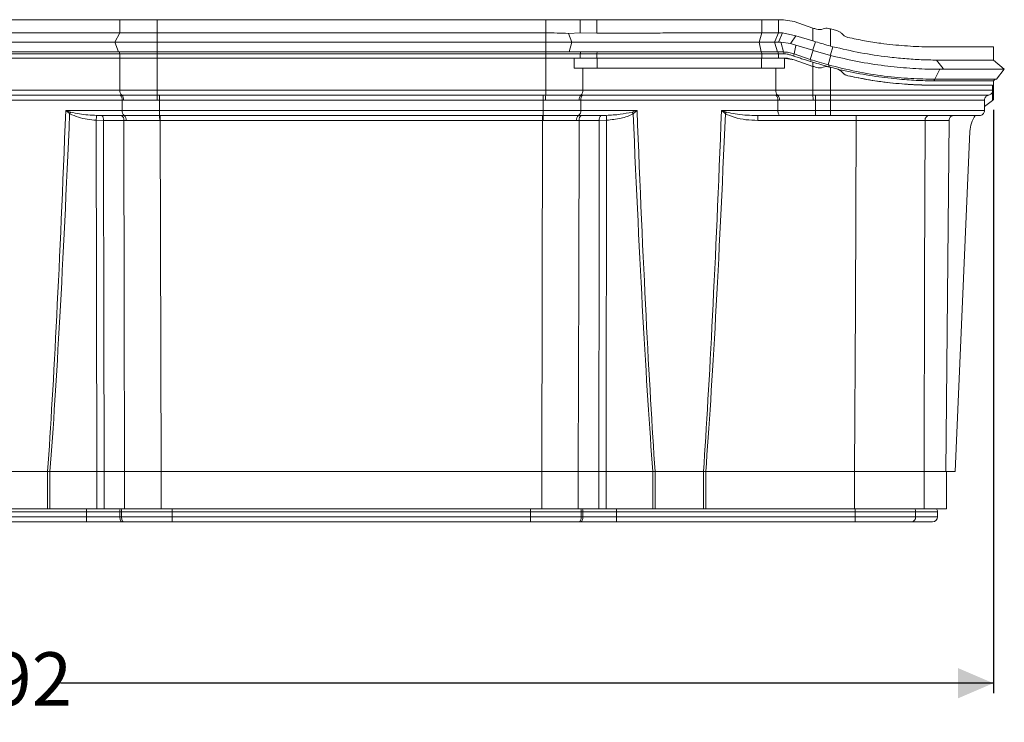
# Model space of a CAD drawing. Units: millimetres. Extents: x 34 to 248, y 40 to 170.
# Drawn here: x 150 to 248, y 40 to 109 of the extents above; entities that cross this region are included whole.
import ezdxf

# ---------------------------------------------------------------- set-up
doc = ezdxf.new("R2010")
doc.units = ezdxf.units.MM
doc.linetypes.add('SLD-Durchgehend', pattern=[0])
doc.layers.add('MAßLINIE_MAßZEICHNUNGEN', color=7, linetype='SLD-Durchgehend')
doc.styles.add('SLDTEXTSTYLE0', font='Opinion Pro')
doc.dimstyles.new('SLDDIMSTYLE0', dxfattribs={"dimtxt": 5.291667, "dimasz": 3.5, "dimexe": 0, "dimexo": 0.0625, "dimgap": 1.322917, "dimtad": 0, "dimdec": 0, "dimrnd": 1e-09, "dimzin": 12, "dimdsep": 46, "dimtxsty": 'SLDTEXTSTYLE0', "dimsah": 1, "dimcen": 0.09, "dimadec": 0, "dimazin": 3, "dimtfac": 1, "dimtdec": 0, "dimtofl": 0, "dimtmove": 0, "dimatfit": 3, "dimfxl": 0, "dimfrac": 2, "dimtolj": 1, "dimtzin": 12, "dimarcsym": 0})

# ---------------------------------------------------------------- blocks, each defined once
blk = doc.blocks.new('_D_2')
at = {"layer": 'MAßLINIE_MAßZEICHNUNGEN', "color": 7}
for p, q in [((54.515, 100.49), (54.515, 42.635)), ((246.775, 100.49), (246.775, 42.635)), ((54.515, 43.635), (143.441, 43.635)), ((246.775, 43.635), (154.299, 43.635))]:
    blk.add_line(p, q, dxfattribs=at)
for points in [[(54.515, 43.635), (58.015, 42.135), (58.015, 45.135)], [(246.775, 43.635), (243.275, 45.135), (243.275, 42.135)]]:
    blk.add_solid(points, dxfattribs=at)
at = {"layer": 'MAßLINIE_MAßZEICHNUNGEN', "color": 7, "insert": (143.441, 46.703), "char_height": 5.2917, "attachment_point": 1, "style": 'SLDTEXTSTYLE0'}
blk.add_mtext('192', dxfattribs=at)

msp = doc.modelspace()

# ---------------------------------------------------------------- linework, layer by layer
at = {"color": 7, "linetype": 'SLD-Durchgehend', "lineweight": 18}
for p, q in [((141.091, 109.437), (160.2, 109.437)), ((160.2, 109.437), (160.2, 108.128)), ((160.2, 109.437), (163.889, 109.437)), ((163.889, 109.437), (163.889, 108.128)), ((163.889, 109.437), (202.402, 109.437)), ((202.402, 109.437), (202.402, 108.128)), ((202.402, 109.437), (205.821, 109.437)), ((205.821, 108.13), (205.821, 109.437)), ((205.821, 109.437), (207.464, 109.437)), ((207.464, 109.437), (223.826, 109.437)), ((207.464, 108.098), (207.464, 109.437)), ((223.826, 108.128), (223.826, 109.437)), ((223.826, 109.437), (225.47, 109.437)), ((225.47, 109.437), (225.978, 109.437)), ((225.47, 108.128), (225.47, 109.437)), ((225.978, 109.437), (227.024, 109.249)), ((227.024, 109.249), (228.889, 108.607)), ((228.889, 108.607), (228.889, 107.33)), ((230.645, 108.516), (230.645, 108.094)), ((230.645, 108.516), (231.252, 108.365)), ((141.091, 108.128), (160.2, 108.128)), ((160.2, 108.128), (159.686, 107.217)), ((160.2, 108.128), (163.889, 108.128)), ((163.889, 108.128), (163.889, 107.217)), ((163.889, 108.128), (202.402, 108.128)), ((202.402, 108.128), (202.402, 107.217)), ((204.659, 108.079), (205.821, 108.13)), ((205.006, 107.217), (204.659, 108.079)), ((205.821, 108.13), (207.464, 108.098)), ((223.55, 107.217), (223.826, 108.128)), ((223.826, 108.128), (225.47, 108.128)), ((225.123, 107.288), (225.47, 108.128)), ((225.47, 108.128), (225.882, 108.128)), ((225.496, 107.288), (225.882, 108.128)), ((225.882, 108.128), (227.203, 107.839)), ((226.696, 107.103), (227.203, 107.839)), ((227.203, 107.839), (228.889, 107.33)), ((230.645, 108.094), (230.645, 108.094)), ((230.645, 108.094), (230.645, 106.813)), ((141.605, 107.217), (159.686, 107.217)), ((159.686, 107.217), (160.056, 106.237)), ((159.686, 107.217), (163.889, 107.217)), ((163.889, 107.217), (163.889, 106.237)), ((163.889, 107.217), (202.402, 107.217)), ((202.402, 107.217), (202.402, 106.237)), ((202.402, 107.217), (205.006, 107.217)), ((205.006, 107.217), (204.742, 106.237)), ((205.006, 107.217), (223.55, 107.217)), ((223.55, 107.217), (223.749, 106.237)), ((223.55, 107.217), (225.094, 107.217)), ((225.123, 107.109), (225.364, 106.237)), ((225.496, 107.288), (225.463, 107.217)), ((225.463, 107.217), (225.698, 107.213)), ((225.728, 107.109), (225.698, 107.213)), ((225.698, 107.213), (226.673, 107.07)), ((225.728, 107.109), (225.978, 106.237)), ((226.673, 107.07), (227.204, 106.912)), ((227.194, 106.866), (227.024, 106.049)), ((227.194, 106.866), (227.204, 106.912)), ((227.204, 106.912), (228.873, 106.407)), ((228.889, 106.456), (228.873, 106.407)), ((228.873, 106.407), (228.912, 106.395)), ((228.889, 107.33), (229.142, 107.256)), ((228.889, 106.456), (229.142, 107.256)), ((228.889, 106.323), (228.912, 106.395)), ((228.912, 106.395), (230.631, 105.889)), ((230.645, 106.813), (230.862, 106.755)), ((230.645, 105.944), (230.862, 106.755)), ((240.975, 106.737), (246.775, 106.737)), ((246.775, 105.428), (246.775, 106.737)), ((141.091, 106.065), (160.2, 106.065)), ((141.091, 105.637), (160.2, 105.637)), ((160.056, 106.237), (141.234, 106.237)), ((163.889, 106.237), (160.056, 106.237)), ((160.115, 106.237), (160.2, 106.065)), ((160.2, 106.065), (163.889, 106.065)), ((160.2, 106.065), (160.2, 105.637)), ((160.2, 102.437), (160.2, 105.637)), ((160.2, 105.637), (163.889, 105.637)), ((202.402, 106.237), (163.889, 106.237)), ((163.889, 106.237), (163.889, 106.065)), ((163.889, 106.065), (202.402, 106.065)), ((163.889, 106.065), (163.889, 105.637)), ((163.889, 105.637), (163.889, 102.437)), ((163.889, 105.637), (202.402, 105.637)), ((204.742, 106.237), (202.402, 106.237)), ((202.402, 106.237), (202.402, 106.065)), ((202.402, 106.065), (205.821, 106.065)), ((202.402, 106.065), (202.402, 105.637)), ((202.402, 102.437), (202.402, 105.637)), ((202.402, 105.637), (205.227, 105.637)), ((223.749, 106.237), (204.742, 106.237)), ((205.227, 105.637), (205.227, 104.637)), ((205.227, 105.637), (207.49, 105.637)), ((205.883, 106.237), (205.821, 106.065)), ((205.821, 105.637), (205.821, 106.065)), ((205.821, 106.065), (207.464, 106.065)), ((207.51, 106.237), (207.464, 106.065)), ((207.464, 105.637), (207.464, 106.065)), ((207.464, 106.065), (223.826, 106.065)), ((207.49, 105.637), (207.49, 104.637)), ((207.49, 105.637), (223.801, 105.637)), ((225.364, 106.237), (223.749, 106.237)), ((223.781, 106.237), (223.826, 106.065)), ((223.801, 105.637), (223.801, 104.637)), ((223.801, 105.637), (225.978, 105.637)), ((223.826, 106.065), (225.47, 106.065)), ((223.826, 105.637), (223.826, 106.065)), ((225.978, 106.237), (225.364, 106.237)), ((225.408, 106.237), (225.47, 106.065)), ((225.47, 105.637), (225.47, 106.065)), ((226.043, 106.065), (225.47, 106.065)), ((225.978, 106.237), (226.043, 106.065)), ((225.978, 105.637), (227.024, 105.449)), ((226.064, 105.636), (226.064, 104.637)), ((228.619, 105.493), (227.024, 106.049)), ((228.889, 104.807), (227.024, 105.449)), ((227.024, 105.449), (228.889, 104.807)), ((228.889, 106.323), (228.619, 105.493)), ((228.705, 105.466), (228.651, 105.298)), ((230.645, 105.798), (230.415, 104.956)), ((230.645, 105.944), (230.631, 105.889)), ((230.631, 105.889), (230.668, 105.879)), ((230.645, 105.798), (230.668, 105.879)), ((241.788, 104.588), (241.138, 105.428)), ((241.138, 105.428), (246.775, 105.428)), ((247.861, 104.517), (246.775, 105.428)), ((205.227, 104.637), (207.49, 104.637)), ((206.091, 104.637), (206.091, 102.437)), ((207.49, 104.637), (223.801, 104.637)), ((223.801, 104.637), (226.064, 104.637)), ((225.2, 102.437), (225.2, 104.637)), ((228.651, 105.298), (228.889, 105.226)), ((228.889, 105.226), (228.889, 104.807)), ((228.889, 104.807), (228.889, 102.437)), ((230.488, 104.936), (230.443, 104.77)), ((230.443, 104.77), (230.645, 104.716)), ((230.645, 102.437), (230.645, 104.716)), ((230.645, 104.716), (230.645, 104.716)), ((230.645, 104.716), (231.252, 104.565)), ((231.252, 104.565), (230.645, 104.716)), ((241.414, 104.409), (241.468, 104.517)), ((241.468, 104.517), (241.844, 104.517)), ((241.788, 104.588), (241.844, 104.517)), ((241.844, 104.517), (247.861, 104.517)), ((247.078, 103.537), (247.861, 104.517)), ((240.975, 103.537), (240.862, 103.365)), ((241.414, 104.409), (240.975, 103.537)), ((247.078, 103.537), (240.975, 103.537)), ((246.775, 103.365), (246.954, 103.537)), ((240.862, 103.365), (246.775, 103.365)), ((240.975, 102.937), (246.705, 102.937)), ((246.705, 102.437), (246.705, 102.937)), ((246.705, 101.437), (246.705, 102.937)), ((246.775, 101.49), (246.775, 103.365)), ((141.061, 101.947), (160.23, 101.947)), ((141.091, 102.437), (160.2, 102.437)), ((160.2, 102.437), (163.889, 102.437)), ((160.23, 101.947), (160.389, 101.947)), ((163.889, 101.947), (163.889, 102.437)), ((163.889, 102.437), (202.402, 102.437)), ((163.889, 101.947), (164.138, 101.947)), ((164.138, 101.947), (202.153, 101.947)), ((164.138, 101.457), (164.138, 101.947)), ((202.153, 101.947), (202.402, 101.947)), ((202.153, 101.457), (202.153, 101.947)), ((202.402, 101.947), (202.402, 102.437)), ((202.402, 102.437), (206.091, 102.437)), ((205.901, 101.947), (206.061, 101.947)), ((206.061, 101.947), (225.23, 101.947)), ((206.091, 102.437), (225.2, 102.437)), ((225.2, 102.437), (228.889, 102.437)), ((225.23, 101.947), (225.389, 101.947)), ((228.889, 101.947), (228.889, 102.437)), ((228.889, 102.437), (230.645, 102.437)), ((228.889, 101.947), (229.138, 101.947)), ((229.138, 101.947), (230.645, 101.947)), ((229.138, 101.457), (229.138, 101.947)), ((230.645, 102.437), (246.705, 102.437)), ((230.645, 101.947), (230.645, 102.437)), ((230.645, 101.947), (246.304, 101.947)), ((230.645, 101.457), (230.645, 101.947)), ((160.416, 101.457), (140.875, 101.457)), ((160.416, 100.437), (160.416, 101.457)), ((160.566, 101.457), (160.416, 101.457)), ((164.138, 101.457), (163.904, 101.457)), ((202.153, 101.457), (164.138, 101.457)), ((164.138, 101.457), (164.138, 100.437)), ((202.387, 101.457), (202.153, 101.457)), ((202.153, 100.437), (202.153, 101.457)), ((205.875, 101.457), (205.725, 101.457)), ((205.875, 101.457), (205.875, 100.437)), ((225.416, 101.457), (205.875, 101.457)), ((225.416, 100.437), (225.416, 101.457)), ((225.566, 101.457), (225.416, 101.457)), ((229.138, 101.457), (228.904, 101.457)), ((230.645, 101.457), (229.138, 101.457)), ((229.138, 101.457), (229.138, 100.437)), ((245.902, 101.457), (230.645, 101.457)), ((230.645, 100.437), (230.645, 101.457)), ((245.902, 101.457), (245.902, 100.437)), ((245.902, 100.826), (246.705, 101.437)), ((154.835, 100.437), (160.416, 100.437)), ((157.883, 99.947), (158.411, 99.94)), ((158.411, 99.94), (160.371, 99.94)), ((160.371, 99.94), (160.626, 99.94)), ((160.416, 100.437), (164.138, 100.437)), ((164.138, 99.937), (164.138, 100.437)), ((164.138, 100.437), (202.153, 100.437)), ((164.138, 99.937), (164.201, 99.937)), ((164.201, 99.937), (202.089, 99.937)), ((164.201, 99.937), (164.201, 99.442)), ((202.089, 99.937), (202.153, 99.937)), ((202.089, 99.937), (202.089, 99.442)), ((202.153, 99.937), (202.153, 100.437)), ((202.153, 100.437), (205.875, 100.437)), ((205.665, 99.94), (205.92, 99.94)), ((205.875, 100.437), (211.456, 100.437)), ((205.92, 99.94), (207.879, 99.94)), ((207.879, 99.94), (208.408, 99.947)), ((219.835, 100.437), (225.416, 100.437)), ((225.648, 99.937), (223.417, 99.937)), ((223.417, 99.937), (223.417, 99.442)), ((225.416, 100.437), (229.138, 100.437)), ((229.138, 99.937), (225.648, 99.937)), ((229.138, 99.937), (229.138, 100.437)), ((229.138, 100.437), (230.645, 100.437)), ((230.645, 99.937), (229.138, 99.937)), ((230.645, 99.937), (230.645, 100.437)), ((230.645, 100.437), (245.902, 100.437)), ((245.399, 99.937), (230.645, 99.937)), ((233.188, 99.937), (233.188, 99.442)), ((158.573, 99.447), (157.849, 99.462)), ((157.906, 64.637), (157.849, 99.462)), ((160.574, 99.447), (158.573, 99.447)), ((160.815, 99.446), (160.574, 99.447)), ((164.201, 99.442), (164.142, 99.442)), ((202.089, 99.442), (164.201, 99.442)), ((164.201, 99.442), (164.274, 64.637)), ((202.017, 64.637), (202.089, 99.442)), ((202.149, 99.442), (202.089, 99.442)), ((205.717, 99.447), (205.476, 99.446)), ((207.717, 99.447), (205.717, 99.447)), ((208.441, 99.462), (207.717, 99.447)), ((208.441, 99.462), (208.385, 64.637)), ((233.188, 99.442), (223.417, 99.442)), ((242.381, 99.442), (240.001, 99.442)), ((242.076, 64.637), (242.381, 99.442)), ((242.975, 64.637), (244.448, 98.361)), ((153.039, 64.637), (148.251, 64.637)), ((153.268, 64.637), (153.039, 64.637)), ((153.039, 60.937), (153.039, 64.637)), ((153.268, 64.637), (153.039, 64.637)), ((157.906, 64.637), (153.268, 64.637)), ((153.268, 60.937), (153.268, 64.637)), ((158.625, 64.637), (157.906, 64.637)), ((157.906, 60.937), (157.906, 64.637)), ((158.625, 64.637), (157.906, 64.637)), ((160.664, 64.637), (158.625, 64.637)), ((158.625, 60.937), (158.625, 64.637)), ((160.664, 60.937), (160.664, 64.637)), ((164.274, 64.637), (160.664, 64.637)), ((202.017, 64.637), (164.274, 64.637)), ((164.274, 60.937), (164.274, 64.637)), ((202.017, 60.937), (202.017, 64.637)), ((205.627, 64.637), (202.017, 64.637)), ((207.666, 64.637), (205.627, 64.637)), ((205.627, 60.937), (205.627, 64.637)), ((208.385, 64.637), (207.666, 64.637)), ((207.666, 60.937), (207.666, 64.637)), ((208.385, 64.637), (207.666, 64.637)), ((213.022, 64.637), (208.385, 64.637)), ((208.385, 60.937), (208.385, 64.637)), ((213.251, 64.637), (213.022, 64.637)), ((213.022, 60.937), (213.022, 64.637)), ((213.251, 64.637), (213.022, 64.637)), ((218.039, 64.637), (213.251, 64.637)), ((213.251, 60.937), (213.251, 64.637)), ((218.268, 64.637), (218.039, 64.637)), ((218.039, 60.937), (218.039, 64.637)), ((218.268, 64.637), (218.039, 64.637)), ((233.017, 64.637), (218.268, 64.637)), ((218.268, 60.937), (218.268, 64.637)), ((233.017, 60.937), (233.017, 64.637)), ((239.914, 64.637), (233.017, 64.637)), ((242.076, 64.637), (239.914, 64.637)), ((239.914, 60.937), (239.914, 64.637)), ((242.076, 64.637), (242.975, 64.637)), ((242.145, 60.937), (242.145, 64.637)), ((156.885, 60.637), (144.406, 60.637)), ((148.251, 60.937), (150.645, 60.937)), ((150.645, 60.937), (153.039, 60.937)), ((153.268, 60.937), (153.039, 60.937)), ((157.906, 60.937), (153.268, 60.937)), ((156.885, 60.637), (156.885, 60.937)), ((160.201, 60.637), (156.885, 60.637)), ((156.885, 60.637), (156.885, 60.137)), ((157.906, 60.937), (158.625, 60.937)), ((158.625, 60.937), (160.664, 60.937)), ((160.36, 60.637), (160.201, 60.637)), ((160.201, 60.637), (160.201, 60.137)), ((160.36, 60.637), (160.36, 60.137)), ((165.394, 60.637), (160.36, 60.637)), ((164.274, 60.937), (160.664, 60.937)), ((202.017, 60.937), (164.274, 60.937)), ((165.394, 60.637), (165.394, 60.937)), ((165.394, 60.637), (165.394, 60.137)), ((200.896, 60.637), (165.394, 60.637)), ((200.896, 60.637), (200.896, 60.937)), ((200.896, 60.637), (200.896, 60.137)), ((205.93, 60.637), (200.896, 60.637)), ((205.627, 60.937), (202.017, 60.937)), ((205.627, 60.937), (207.666, 60.937)), ((205.93, 60.637), (205.93, 60.137)), ((206.09, 60.637), (205.93, 60.637)), ((206.09, 60.637), (206.09, 60.137)), ((209.406, 60.637), (206.09, 60.637)), ((207.666, 60.937), (208.385, 60.937)), ((213.022, 60.937), (208.385, 60.937)), ((209.406, 60.637), (209.406, 60.937)), ((209.406, 60.637), (209.406, 60.137)), ((233.078, 60.637), (209.406, 60.637)), ((213.251, 60.937), (213.022, 60.937)), ((213.251, 60.937), (218.039, 60.937)), ((218.268, 60.937), (218.039, 60.937)), ((233.017, 60.937), (218.268, 60.937)), ((239.914, 60.937), (233.017, 60.937)), ((233.078, 60.637), (233.078, 60.937)), ((233.078, 60.637), (233.078, 60.137)), ((239.068, 60.637), (233.078, 60.637)), ((239.068, 60.637), (239.068, 60.137)), ((241.231, 60.637), (239.068, 60.637)), ((242.145, 60.937), (239.914, 60.937)), ((241.231, 60.137), (241.231, 60.637)), ((144.406, 60.137), (156.885, 60.137)), ((156.885, 59.637), (144.406, 59.637)), ((156.885, 59.637), (156.885, 60.137)), ((156.885, 60.137), (160.201, 60.137)), ((160.407, 59.637), (156.885, 59.637)), ((160.201, 60.137), (160.36, 60.137)), ((160.36, 60.137), (165.394, 60.137)), ((160.57, 59.637), (160.407, 59.637)), ((165.394, 59.637), (160.57, 59.637)), ((165.394, 59.637), (165.394, 60.137)), ((165.394, 60.137), (200.896, 60.137)), ((200.896, 59.637), (165.394, 59.637)), ((200.896, 59.637), (200.896, 60.137)), ((200.896, 60.137), (205.93, 60.137)), ((205.72, 59.637), (200.896, 59.637)), ((205.883, 59.637), (205.72, 59.637)), ((209.406, 59.637), (205.883, 59.637)), ((205.93, 60.137), (206.09, 60.137)), ((206.09, 60.137), (209.406, 60.137)), ((209.406, 59.637), (209.406, 60.137)), ((209.406, 60.137), (233.078, 60.137)), ((233.078, 59.637), (209.406, 59.637)), ((233.078, 59.637), (233.078, 60.137)), ((233.078, 60.137), (239.068, 60.137)), ((238.639, 59.637), (233.078, 59.637)), ((240.731, 59.637), (238.639, 59.637)), ((239.068, 60.137), (241.231, 60.137))]:
    msp.add_line(p, q, dxfattribs=at)
at = {"color": 7, "linetype": 'SLD-Durchgehend', "lineweight": 18, "flags": 128}
for points in [[(230.443, 108.57), (230.443, 108.57), (230.443, 108.57), (230.443, 108.57), (230.443, 108.57), (230.443, 108.57), (230.443, 108.57), (230.443, 108.57), (230.443, 108.57)], [(225.123, 107.288), (225.107, 107.248), (225.094, 107.217)], [(225.123, 107.109), (225.107, 107.169), (225.094, 107.217)], [(225.094, 107.217), (225.139, 107.217), (225.185, 107.217), (225.231, 107.217), (225.278, 107.217), (225.324, 107.217), (225.37, 107.217), (225.417, 107.217), (225.463, 107.217)], [(226.696, 107.103), (226.683, 107.085), (226.673, 107.07)], [(246.775, 101.49), (246.768, 101.485), (246.705, 101.437)], [(225.648, 99.937), (225.603, 99.947), (225.559, 99.975), (225.519, 100.022), (225.484, 100.084), (225.455, 100.159), (225.434, 100.246), (225.42, 100.34), (225.416, 100.437)], [(158.573, 99.447), (158.579, 95.937), (158.602, 79.938), (158.625, 64.637)], [(160.664, 64.637), (160.622, 80.637), (160.574, 99.447)], [(205.717, 99.447), (205.677, 83.938), (205.627, 64.637)], [(207.666, 64.637), (207.672, 68.637), (207.695, 84.636), (207.698, 86.254), (207.717, 99.447)], [(233.017, 64.637), (233.098, 81.023), (233.188, 99.442)], [(240.001, 99.442), (239.962, 83.939), (239.914, 64.637)], [(160.407, 59.637), (160.367, 59.647), (160.328, 59.675), (160.292, 59.722), (160.261, 59.784), (160.235, 59.859), (160.216, 59.946), (160.205, 60.04), (160.201, 60.137)], [(160.57, 59.637), (160.529, 59.647), (160.49, 59.675), (160.454, 59.722), (160.422, 59.784), (160.396, 59.859), (160.376, 59.946), (160.364, 60.04), (160.36, 60.137)], [(205.72, 59.637), (205.761, 59.647), (205.801, 59.675), (205.837, 59.722), (205.869, 59.784), (205.895, 59.859), (205.914, 59.946), (205.926, 60.04), (205.93, 60.137)], [(205.883, 59.637), (205.924, 59.647), (205.962, 59.675), (205.998, 59.722), (206.03, 59.784), (206.055, 59.859), (206.074, 59.946), (206.086, 60.04), (206.09, 60.137)]]:
    msp.add_lwpolyline(points, dxfattribs=at)
at = {"color": 7, "linetype": 'SLD-Durchgehend', "lineweight": 18}
for centre, radius, start, end in [((240.975, 146.737), 40, 252.41277, 252.95472), ((229.543, 109.45), 1, 252.95472, 291.19408), ((230.266, 107.586), 1, 79.83284, 111.19408), ((233.782, 120.729), 12.61, 254.64253, 255.59545), ((240.975, 144.637), 39.21, 252.43493, 254.72511), ((225.978, 102.637), 3, 88.36017, 90), ((240.975, 143.537), 40, 252.00747, 254.69231), ((240.975, 143.537), 40.173, 252.49076, 254.80053), ((240.975, 142.937), 40, 252.41277, 252.95472), ((229.543, 105.65), 1, 252.95472, 291.19435), ((229.543, 105.65), 1, 252.95472, 291.00928), ((230.26, 103.783), 1, 75.00145, 111.00928), ((230.266, 103.786), 1, 79.8328, 111.19435), ((233.782, 116.929), 12.61, 255.00145, 255.5948), ((160.742, 102.365), 0.547, 172.45759, 229.88162), ((159.868, 101.53), 0.553, 352.49962, 49.10252), ((160.012, 101.534), 0.559, 352.05922, 47.56351), ((157.543, 101.512), 6.36, 359.50209, 3.92167), ((208.751, 101.512), 6.364, 176.07966, 180.4968), ((206.279, 101.534), 0.559, 132.43664, 187.94121), ((206.423, 101.53), 0.553, 130.8978, 187.50025), ((205.549, 102.365), 0.547, 310.11828, 7.54231), ((225.742, 102.365), 0.547, 172.45644, 229.88296), ((224.868, 101.53), 0.553, 352.50019, 49.101), ((225.012, 101.534), 0.559, 352.05964, 47.56251), ((222.537, 101.512), 6.367, 359.50469, 3.91972), ((236.734, 46.946), 97.319, 146.77338, 146.88642), ((460.408, 78.77), 303.265, 175.9957, 176.08767), ((158.021, 99.538), 0.56, 350.61347, 45.82364), ((160.076, 99.53), 0.505, 350.52169, 54.2802), ((160.908, 100.352), 0.5, 170.17672, 235.59144), ((160.31, 99.536), 0.513, 349.98658, 51.95624), ((146.607, 99.558), 17.535, 359.62046, 1.23956), ((219.679, 99.558), 17.531, 178.76034, 180.37986), ((205.981, 99.536), 0.513, 128.04311, 190.01425), ((205.382, 100.352), 0.5, 304.40938, 9.82265), ((206.215, 99.53), 0.505, 125.72042, 189.47825), ((208.27, 99.538), 0.56, 134.17686, 189.38661), ((-95.247, 78.692), 304.398, 3.9125, 4.00413), ((130.761, 47.734), 95.88, 33.11239, 33.22712), ((300.529, 47.734), 95.88, 146.77288, 146.88761), ((240.467, 99.472), 0.467, 94.89925, 183.77105), ((247.445, 98.23), 3, 145.3106, 177.5), ((161.213, 60.651), 1.013, 163.56994, 180.75208), ((161.358, 60.65), 0.998, 163.30498, 180.75824), ((204.933, 60.65), 0.998, 359.24395, 16.69178), ((205.077, 60.651), 1.013, 359.24792, 16.43076), ((238.515, 60.641), 0.552, 359.56349, 32.34723), ((240.731, 60.637), 0.5, 0, 36.84018), ((238.6, 60.104), 0.469, 274.68947, 4.02235), ((240.731, 60.137), 0.5, 270, 0)]:
    msp.add_arc(centre, radius, start, end, dxfattribs=at)
for centre, ratio, start_param, end_param in [((150.645, 2682.997), 0.007968, 3.255834, 3.342439), ((150.645, 2682.979), 0.008727, 3.255892, 3.341852), ((215.645, 2682.979), 0.008727, 2.941333, 3.027293), ((215.645, 2682.997), 0.007968, 2.940746, 3.027351), ((215.645, 2682.997), 0.007968, 3.255834, 3.342439), ((215.645, 2682.979), 0.008727, 3.255892, 3.341852)]:
    msp.add_ellipse(centre, major_axis=(0, 2635.539), ratio=ratio, start_param=start_param, end_param=end_param, dxfattribs=at)
for points, knots in [([(231.793, 108.023), (231.714, 108.105), (231.561, 108.263), (231.352, 108.332), (231.252, 108.365)], [0, 0, 0, 0, 0.517916, 1, 1, 1, 1]), ([(202.402, 108.128), (202.78, 108.125), (203.545, 108.121), (204.285, 108.093), (204.659, 108.079)], [0, 0, 0, 0, 0.49448, 1, 1, 1, 1]), ([(207.464, 108.098), (208.21, 108.101), (209.701, 108.106), (211.995, 108.112), (214.322, 108.118), (217.088, 108.123), (220.285, 108.127), (222.641, 108.127), (223.826, 108.128)], [0, 0, 0, 0, 0.139054, 0.278107, 0.420114, 0.56212, 0.779667, 1, 1, 1, 1]), ([(232.354, 107.677), (232.246, 107.711), (232.03, 107.779), (231.872, 107.942), (231.793, 108.023)], [0, 0, 0, 0, 0.502353, 1, 1, 1, 1]), ([(232.354, 107.677), (232.903, 107.563), (234.007, 107.334), (235.907, 107.043), (238.027, 106.824), (239.785, 106.744), (240.721, 106.739), (240.975, 106.737)], [0, 0, 0, 0, 0.1772579, 0.3567421, 0.6233269, 0.8977257, 1, 1, 1, 1]), ([(230.862, 106.755), (231.782, 106.543), (233.618, 106.118), (236.024, 105.764), (238.022, 105.562), (239.657, 105.458), (240.643, 105.438), (241.138, 105.428)], [0, 0, 0, 0, 0.2504387, 0.4997172, 0.6651975, 0.8321031, 1, 1, 1, 1]), ([(227.024, 106.049), (226.85, 106.104), (226.499, 106.216), (226.153, 106.23), (225.978, 106.237)], [0, 0, 0, 0, 0.496121, 1, 1, 1, 1]), ([(226.993, 105.828), (226.883, 105.869), (226.672, 105.949), (226.353, 106.026), (226.147, 106.052), (226.043, 106.065)], [0, 0, 0, 0, 0.35358, 0.675086, 1, 1, 1, 1]), ([(227.024, 105.449), (226.74, 105.531), (226.419, 105.623), (226.1, 105.635), (226.064, 105.636)], [0, 0, 0, 0, 0.88774, 1, 1, 1, 1]), ([(227.024, 106.049), (227.014, 105.978), (227.004, 105.904), (226.993, 105.83), (226.993, 105.828)], [0, 0, 0, 0, 0.967413, 1, 1, 1, 1]), ([(226.993, 105.828), (227.14, 105.778), (227.433, 105.679), (227.985, 105.501), (228.393, 105.376), (228.651, 105.298)], [0, 0, 0, 0, 0.270343, 0.540683, 1, 1, 1, 1]), ([(230.668, 105.879), (231.549, 105.673), (233.337, 105.254), (235.988, 104.849), (238.54, 104.6), (240.333, 104.526), (241.265, 104.519), (241.468, 104.517)], [0, 0, 0, 0, 0.230147, 0.467029, 0.697219, 0.934242, 1, 1, 1, 1]), ([(240.975, 103.537), (240.194, 103.549), (238.633, 103.574), (235.982, 103.822), (233.213, 104.253), (231.348, 104.722), (230.415, 104.956)], [0, 0, 0, 0, 0.249764, 0.498928, 0.749533, 1, 1, 1, 1]), ([(231.793, 104.223), (231.714, 104.305), (231.561, 104.463), (231.352, 104.532), (231.252, 104.565)], [0, 0, 0, 0, 0.5179158, 1, 1, 1, 1]), ([(231.252, 104.565), (231.336, 104.537), (231.504, 104.482), (231.68, 104.351), (231.761, 104.26), (231.793, 104.223)], [0, 0, 0, 0, 0.377657, 0.752854, 1, 1, 1, 1]), ([(240.862, 103.365), (240.296, 103.378), (239.153, 103.404), (237.117, 103.554), (234.802, 103.84), (232.904, 104.187), (231.845, 104.427), (231.645, 104.472)], [0, 0, 0, 0, 0.209733, 0.423525, 0.677632, 0.939275, 1, 1, 1, 1]), ([(231.645, 104.472), (231.698, 104.373), (231.805, 104.175), (232.064, 103.968), (232.262, 103.906), (232.354, 103.877)], [0, 0, 0, 0, 0.349494, 0.698978, 1, 1, 1, 1]), ([(232.354, 103.877), (232.246, 103.911), (232.03, 103.979), (231.872, 104.142), (231.793, 104.223)], [0, 0, 0, 0, 0.502353, 1, 1, 1, 1]), ([(240.975, 102.937), (240.298, 102.946), (238.923, 102.965), (236.706, 103.147), (234.494, 103.441), (233.072, 103.731), (232.354, 103.877)], [0, 0, 0, 0, 0.266541, 0.540702, 0.767948, 1, 1, 1, 1]), ([(232.354, 103.877), (232.903, 103.763), (234.007, 103.534), (235.907, 103.243), (238.027, 103.024), (239.785, 102.944), (240.721, 102.939), (240.975, 102.937)], [0, 0, 0, 0, 0.177258, 0.356742, 0.623327, 0.897726, 1, 1, 1, 1]), ([(160.389, 101.947), (160.958, 101.946), (162.074, 101.943), (163.292, 101.946), (163.889, 101.947)], [0, 0, 0, 0, 0.5094776, 1, 1, 1, 1]), ([(202.402, 101.947), (202.999, 101.946), (204.216, 101.943), (205.333, 101.946), (205.901, 101.947)], [0, 0, 0, 0, 0.490523, 1, 1, 1, 1]), ([(225.389, 101.947), (225.958, 101.946), (227.074, 101.943), (228.292, 101.946), (228.889, 101.947)], [0, 0, 0, 0, 0.509476, 1, 1, 1, 1]), ([(246.304, 101.947), (246.249, 101.931), (246.14, 101.897), (246.011, 101.782), (245.92, 101.632), (245.908, 101.517), (245.902, 101.457)], [0, 0, 0, 0, 0.247489, 0.495004, 0.74181, 1, 1, 1, 1]), ([(246.705, 102.437), (246.7, 102.381), (246.689, 102.269), (246.603, 102.12), (246.476, 102.006), (246.366, 101.961), (246.308, 101.948), (246.304, 101.947)], [0, 0, 0, 0, 0.2450582, 0.4901016, 0.7356145, 0.9821405, 1, 1, 1, 1]), ([(163.904, 101.457), (163.335, 101.454), (162.177, 101.449), (161.11, 101.454), (160.566, 101.457)], [0, 0, 0, 0, 0.4905145, 1, 1, 1, 1]), ([(205.725, 101.457), (205.181, 101.454), (204.113, 101.449), (202.955, 101.454), (202.387, 101.457)], [0, 0, 0, 0, 0.509486, 1, 1, 1, 1]), ([(228.904, 101.457), (228.335, 101.454), (227.177, 101.449), (226.11, 101.454), (225.566, 101.457)], [0, 0, 0, 0, 0.4905153, 1, 1, 1, 1]), ([(154.835, 100.437), (154.838, 100.436), (155, 100.381), (155.164, 100.326), (155.326, 100.272)], [0, 0, 0, 0, 0.018596, 1, 1, 1, 1]), ([(155.221, 100.111), (155.093, 100.218), (154.963, 100.326), (154.837, 100.435), (154.835, 100.437)], [0, 0, 0, 0, 0.983508, 1, 1, 1, 1]), ([(157.849, 99.462), (157.254, 99.519), (156.342, 99.608), (155.51, 99.981), (155.221, 100.111)], [0, 0, 0, 0, 0.651877, 1, 1, 1, 1]), ([(155.326, 100.272), (155.615, 100.207), (156.458, 100.017), (157.318, 99.975), (157.883, 99.947)], [0, 0, 0, 0, 0.342646, 1, 1, 1, 1]), ([(160.626, 99.94), (161.247, 99.939), (162.282, 99.937), (163.496, 99.937), (164.039, 99.937), (164.138, 99.937)], [0, 0, 0, 0, 0.551772, 0.918308, 1, 1, 1, 1]), ([(202.153, 99.937), (202.824, 99.937), (203.939, 99.937), (205.088, 99.938), (205.576, 99.939), (205.665, 99.94)], [0, 0, 0, 0, 0.553177, 0.918625, 1, 1, 1, 1]), ([(208.408, 99.947), (208.868, 99.97), (209.727, 100.011), (210.573, 100.19), (210.965, 100.272)], [0, 0, 0, 0, 0.536173, 1, 1, 1, 1]), ([(211.07, 100.111), (210.882, 100.018), (210.5, 99.828), (209.616, 99.597), (208.921, 99.517), (208.441, 99.462)], [0, 0, 0, 0, 0.230221, 0.468652, 1, 1, 1, 1]), ([(210.965, 100.272), (211.126, 100.326), (211.291, 100.381), (211.453, 100.436), (211.456, 100.437)], [0, 0, 0, 0, 0.981407, 1, 1, 1, 1]), ([(211.456, 100.437), (211.454, 100.435), (211.328, 100.326), (211.198, 100.218), (211.07, 100.111)], [0, 0, 0, 0, 0.016486, 1, 1, 1, 1]), ([(219.835, 100.437), (219.838, 100.436), (220, 100.381), (220.164, 100.326), (220.326, 100.272)], [0, 0, 0, 0, 0.018593, 1, 1, 1, 1]), ([(220.221, 100.111), (220.093, 100.218), (219.963, 100.326), (219.837, 100.435), (219.835, 100.437)], [0, 0, 0, 0, 0.983514, 1, 1, 1, 1]), ([(223.417, 99.442), (223.03, 99.46), (222.25, 99.497), (221.16, 99.691), (220.51, 99.982), (220.221, 100.111)], [0, 0, 0, 0, 0.352897, 0.712069, 1, 1, 1, 1]), ([(220.326, 100.272), (220.615, 100.208), (221.52, 100.006), (222.563, 99.946), (223.303, 99.938), (223.417, 99.937)], [0, 0, 0, 0, 0.283687, 0.889337, 1, 1, 1, 1]), ([(242.883, 99.937), (242.826, 99.932), (242.713, 99.921), (242.562, 99.834), (242.449, 99.706), (242.39, 99.567), (242.383, 99.476), (242.381, 99.442)], [0, 0, 0, 0, 0.216974, 0.433957, 0.650563, 0.866349, 1, 1, 1, 1]), ([(245.902, 100.437), (245.896, 100.381), (245.885, 100.269), (245.799, 100.12), (245.673, 100.007), (245.531, 99.946), (245.437, 99.94), (245.399, 99.937)], [0, 0, 0, 0, 0.21338, 0.426747, 0.64056, 0.85536, 1, 1, 1, 1]), ([(164.142, 99.442), (163.628, 99.442), (162.479, 99.442), (161.407, 99.445), (160.815, 99.446)], [0, 0, 0, 0, 0.44734, 1, 1, 1, 1]), ([(205.476, 99.446), (204.999, 99.445), (203.935, 99.441), (202.785, 99.442), (202.149, 99.442)], [0, 0, 0, 0, 0.4473418, 1, 1, 1, 1]), ([(240.001, 99.442), (239.745, 99.442), (239.225, 99.442), (238.225, 99.442), (237.091, 99.442), (235.966, 99.442), (234.661, 99.442), (233.761, 99.442), (233.188, 99.442)], [0, 0, 0, 0, 0.166424, 0.337879, 0.501064, 0.668982, 0.789663, 1, 1, 1, 1]), ([(164.274, 64.637), (163.831, 64.637), (162.932, 64.637), (161.713, 64.637), (160.981, 64.637), (160.664, 64.637)], [0, 0, 0, 0, 0.355088, 0.720474, 1, 1, 1, 1]), ([(205.627, 64.637), (205.222, 64.637), (204.399, 64.637), (203.17, 64.637), (202.365, 64.637), (202.017, 64.637)], [0, 0, 0, 0, 0.3550882, 0.7204744, 1, 1, 1, 1]), ([(239.914, 64.637), (239.671, 64.637), (239.178, 64.637), (238.216, 64.637), (237.111, 64.637), (235.865, 64.637), (234.484, 64.637), (233.511, 64.637), (233.017, 64.637)], [0, 0, 0, 0, 0.15995, 0.324538, 0.484487, 0.649076, 0.821602, 1, 1, 1, 1])]:
    msp.add_open_spline(points, degree=3, knots=knots, dxfattribs=at)

# ---------------------------------------------------------------- dimensions: what is measured, and where the dimension line sits
at = {"layer": 'MAßLINIE_MAßZEICHNUNGEN', "color": 7}
dim = msp.add_linear_dim(base=(246.775, 43.635), p1=(54.515, 101.49), p2=(246.775, 101.49), angle=0, dimstyle='SLDDIMSTYLE0', dxfattribs=at)
dim.commit()
dim.dimension.update_dxf_attribs({"geometry": '_D_2', "text_midpoint": (148.87, 43.635), "dimtype": 160})

doc.saveas('drawing.dxf')
